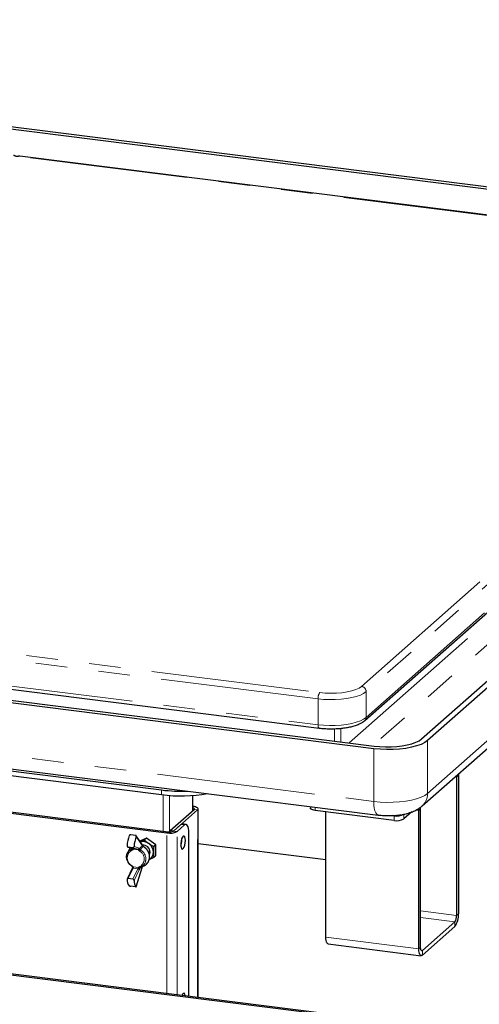
# Paper-space layout 'EPIC-W' of a CAD drawing. Units: millimetres. Extents: x 5 to 415, y 5 to 292.
# Drawn here: x 358 to 377, y 99 to 139 of the extents above; entities that cross this region are included whole.
import ezdxf

# ---------------------------------------------------------------- set-up
doc = ezdxf.new("R2010")
doc.units = ezdxf.units.MM
doc.linetypes.add('PHANTOM', pattern=[12.7, 6.35, -1.27, 1.27, -1.27, 1.27, -1.27])

psp = doc.layouts.new('EPIC-W')

# ---------------------------------------------------------------- linework, layer by layer
for p, q in [((395.2908, 129.6171), (323.7877, 138.6256)), ((323.8002, 138.731), (395.4904, 129.6989)), ((390.2347, 129.2189), (358.2752, 133.2454)), ((374.4296, 109.8239), (396.1519, 128.9812)), ((396.4679, 128.977), (374.6749, 109.7574)), ((372.148, 110.562), (391.0984, 127.2748)), ((374.4557, 107.1304), (396.2487, 126.35)), ((372.5094, 109.4316), (300.8192, 118.4637)), ((301.0189, 118.5454), (372.5219, 109.5369)), ((306.1456, 118.3461), (370.315, 110.2615)), ((301.0021, 115.7981), (372.6922, 106.7659)), ((356.4962, 108.716), (363.9795, 107.7732)), ((356.4962, 108.5274), (363.9795, 107.5846)), ((371.6944, 98.6436), (296.8613, 108.0717)), ((375.8449, 108.3555), (375.8428, 108.289)), ((375.8428, 108.289), (375.8428, 102.7264)), ((375.9135, 108.3513), (375.9135, 102.7888)), ((371.6414, 98.5968), (296.8082, 108.0249)), ((365.2299, 106.9431), (365.2299, 107.5544)), ((356.7868, 106.9782), (364.1952, 106.0448)), ((356.8398, 107.025), (364.2483, 106.0916)), ((364.3206, 106.1413), (365.2876, 106.994)), ((364.461, 106.1236), (365.4279, 106.9764)), ((365.2446, 107.1117), (365.2299, 107.1136)), ((365.4483, 99.4305), (365.4483, 107.0135)), ((369.9604, 107.1101), (369.9604, 107.0427)), ((373.3348, 106.5485), (370.1544, 106.9492)), ((370.5809, 101.857), (370.5809, 106.8955)), ((374.046, 106.8929), (373.7215, 106.6067)), ((374.3225, 101.3856), (374.3225, 106.9482)), ((374.3932, 107.0106), (374.3907, 107.0793)), ((374.3932, 101.448), (374.3932, 107.0106)), ((373.3348, 106.7371), (373.2672, 106.7456)), ((364.3206, 106.0882), (364.3206, 106.1413)), ((364.461, 106.1236), (364.3206, 106.1413)), ((364.461, 106.1236), (364.7562, 106.3839)), ((364.6013, 106.1059), (364.8965, 106.3663)), ((364.959, 106.3909), (364.8187, 106.4086)), ((362.9314, 105.9482), (362.7443, 105.9718)), ((363.194, 105.5755), (362.9596, 105.9329)), ((363.3674, 105.8412), (363.0997, 105.7192)), ((363.3742, 105.8364), (363.2916, 105.7635)), ((363.7509, 105.5697), (363.3674, 105.8412)), ((364.7968, 105.7598), (364.7931, 105.8259)), ((365.0733, 99.4778), (365.0733, 106.0508)), ((362.6933, 105.3882), (362.6215, 105.2707)), ((362.6295, 105.4779), (362.8327, 105.422)), ((362.8233, 105.4529), (362.6362, 105.4765)), ((362.8128, 105.4273), (362.8098, 105.4233)), ((363.7484, 105.5715), (363.6658, 105.4986)), ((363.7509, 105.1234), (363.7509, 105.5697)), ((365.4483, 105.6228), (370.5809, 104.9761)), ((363.7509, 105.1382), (363.6658, 105.0632)), ((363.716, 105.1074), (363.7509, 105.1234)), ((362.8011, 104.6103), (362.5956, 104.1914)), ((362.9638, 103.8822), (363.2, 104.6588)), ((363.1509, 104.6703), (363.2766, 104.7269)), ((362.8233, 104.1886), (362.6362, 104.2121)), ((362.9314, 103.8839), (362.7443, 103.9075)), ((375.7721, 102.4755), (374.4639, 101.3218)), ((375.7721, 102.2869), (374.4639, 101.1332)), ((370.6723, 101.5849), (374.4139, 101.1135))]:
    psp.add_line(p, q)
at = {"color": 8, "linetype": 'PHANTOM', "lineweight": 18}
for p, q in [((390.2097, 129.209), (358.2573, 133.2346)), ((372.0157, 111.9377), (390.9661, 128.6504)), ((391.1532, 128.4383), (372.2028, 111.7256)), ((372.2028, 110.6885), (391.1532, 127.4012)), ((374.6749, 107.6361), (396.4679, 126.8557)), ((371.521, 109.663), (390.4174, 126.328)), ((390.8851, 125.7977), (372.4565, 109.5451)), ((370.2693, 111.4346), (306.0999, 119.5192)), ((306.0999, 118.4821), (370.2693, 110.3975)), ((300.8192, 116.3423), (372.5094, 107.3102)), ((338.3876, 115.7112), (370.34, 111.6856)), ((372.2028, 111.7256), (372.2028, 110.6885)), ((370.2693, 110.3975), (370.2693, 111.4346)), ((370.9263, 109.7379), (370.9263, 110.2352)), ((371.1841, 110.2516), (371.1841, 109.7054)), ((374.6749, 109.7574), (374.6749, 107.6361)), ((372.5094, 107.3102), (372.5094, 109.4316)), ((375.8428, 108.289), (375.7786, 108.2971)), ((375.9135, 108.3513), (375.8428, 108.289)), ((363.9795, 107.5846), (363.9795, 107.7732)), ((364.0399, 106.1178), (364.0399, 107.5773)), ((364.2977, 107.5534), (364.2977, 106.0881)), ((365.217, 106.9317), (365.217, 107.5534)), ((365.2299, 107.0987), (365.2446, 107.1117)), ((365.4279, 106.9764), (365.2876, 106.994)), ((365.4279, 99.4331), (365.4279, 106.9764)), ((370.1544, 107.0857), (370.1544, 106.9492)), ((374.3225, 106.9482), (374.2029, 106.9633)), ((374.3932, 107.0106), (374.3225, 106.9482)), ((373.3348, 106.5485), (373.3348, 106.7371)), ((373.7215, 106.7953), (373.7215, 106.6067)), ((364.1952, 106.0448), (364.2483, 106.0916)), ((364.461, 106.1236), (364.6013, 106.1059)), ((364.6013, 99.5373), (364.6013, 106.1059)), ((364.8965, 106.3663), (364.7562, 106.3839)), ((363.1989, 105.5422), (362.961, 105.905)), ((364.1952, 99.5884), (364.1952, 106.0448)), ((362.6362, 105.4765), (362.8389, 105.4208)), ((362.7912, 105.4081), (362.8072, 105.4291)), ((363.026, 105.3972), (362.8233, 105.4529)), ((362.8389, 105.4208), (362.8327, 105.422)), ((362.8389, 105.4208), (363.026, 105.3972)), ((363.0466, 105.3621), (362.8397, 105.3882)), ((362.8724, 105.4978), (363.0798, 105.4408)), ((363.208, 105.5402), (363.1989, 105.5422)), ((362.8389, 104.6254), (362.6362, 104.2121)), ((362.8233, 104.1886), (363.026, 104.6018)), ((363.026, 104.6018), (362.8389, 104.6254)), ((362.8397, 104.6792), (363.0466, 104.6532)), ((363.0798, 104.5589), (362.8724, 104.136)), ((362.961, 103.885), (363.1989, 104.6675)), ((375.8428, 102.7264), (374.3932, 102.909)), ((375.7721, 102.4755), (374.3932, 102.6492)), ((375.8428, 102.7264), (375.9135, 102.7888)), ((375.7721, 102.2869), (375.7721, 102.4755)), ((374.3225, 101.3856), (370.5809, 101.857)), ((374.3225, 101.3856), (374.3932, 101.448)), ((374.4639, 101.3218), (374.4172, 101.3277)), ((374.4639, 101.3218), (374.4639, 101.1332))]:
    psp.add_line(p, q, dxfattribs=at)
at = {"color": 8, "linetype": 'PHANTOM', "lineweight": 18, "flags": 128}
for points in [[(372.2028, 111.7256), (372.1025, 111.6546), (371.9702, 111.5897), (371.8091, 111.5325), (371.6231, 111.4844), (371.4168, 111.4466), (371.1953, 111.4201), (370.9641, 111.4054), (370.7289, 111.4029), (370.4953, 111.4127), (370.2693, 111.4346)], [(370.34, 111.6856), (370.5582, 111.6651), (370.7837, 111.6576), (371.0096, 111.6633), (371.2292, 111.6819), (371.4358, 111.713), (371.623, 111.7556), (371.7852, 111.8083), (371.9174, 111.8696), (372.0157, 111.9377)], [(370.2693, 110.3975), (370.4953, 110.3756), (370.7289, 110.3658), (370.9641, 110.3683), (371.1953, 110.383), (371.4168, 110.4095), (371.6231, 110.4473), (371.8091, 110.4954), (371.9702, 110.5526), (372.1025, 110.6175), (372.2028, 110.6885)], [(370.315, 110.2615), (370.313, 110.2618), (370.3007, 110.2685), (370.29, 110.2825), (370.2812, 110.3033), (370.2747, 110.3301), (370.2707, 110.362), (370.2693, 110.3975)], [(372.5094, 107.3102), (372.7626, 107.2857), (373.0241, 107.2747), (373.2876, 107.2774), (373.5465, 107.2939), (373.7946, 107.3237), (374.0256, 107.366), (374.2339, 107.4198), (374.4144, 107.4839), (374.5626, 107.5566), (374.6749, 107.6361)], [(372.6928, 106.7659), (372.684, 106.7674), (372.6351, 106.794), (372.5922, 106.85), (372.5571, 106.9332), (372.5309, 107.0406), (372.5148, 107.1679), (372.5094, 107.3102)], [(362.8397, 105.3882), (362.8322, 105.3933), (362.8256, 105.3989), (362.8201, 105.4046), (362.8159, 105.4102), (362.8131, 105.4157), (362.8119, 105.4207), (362.8123, 105.4251), (362.813, 105.4268)], [(362.7959, 104.7284), (362.7926, 104.7215), (362.79, 104.7154), (362.7881, 104.7101), (362.7871, 104.706), (362.7868, 104.703), (362.7875, 104.7014), (362.7877, 104.7012)], [(363.1255, 104.6601), (363.1216, 104.6592), (363.1173, 104.6598), (363.1126, 104.662), (363.1079, 104.6656), (363.1031, 104.6704), (363.0985, 104.6765), (363.0942, 104.6835), (363.0903, 104.6913)], [(363.1989, 104.6675), (363.2003, 104.6628), (363.2, 104.6588)], [(363.208, 104.6826), (363.2081, 104.6789), (363.2075, 104.677)], [(363.208, 104.6826), (363.2109, 104.6859), (363.2117, 104.6878)]]:
    psp.add_lwpolyline(points, dxfattribs=at)
at = {"flags": 128}
for points in [[(374.6749, 109.7574), (374.5626, 109.6779), (374.4144, 109.6052), (374.2339, 109.5412), (374.0256, 109.4873), (373.7946, 109.445), (373.5465, 109.4152), (373.2876, 109.3988), (373.0241, 109.396), (372.7626, 109.407), (372.5094, 109.4316)], [(372.5219, 109.5369), (372.7449, 109.5153), (372.9753, 109.5056), (373.2075, 109.508), (373.4356, 109.5225), (373.6541, 109.5487), (373.8576, 109.586), (374.0412, 109.6334), (374.2001, 109.6899), (374.3307, 109.7539), (374.4296, 109.8239)], [(375.9178, 108.4198), (375.9149, 108.3893), (375.9135, 108.3513)], [(365.2876, 106.994), (365.296, 107.0044), (365.2982, 107.0152), (365.294, 107.0259), (365.2837, 107.0361), (365.2675, 107.0455), (365.2462, 107.0536), (365.2299, 107.0581)], [(365.4279, 106.9764), (365.444, 106.9962), (365.4481, 107.0168), (365.4401, 107.0372), (365.4204, 107.0567), (365.3896, 107.0745), (365.3489, 107.09), (365.3, 107.1026), (365.2446, 107.1117)], [(370.1544, 106.9492), (370.1017, 106.9579), (370.0551, 106.9699), (370.0163, 106.9846), (369.987, 107.0016), (369.9682, 107.0202), (369.9606, 107.0396), (369.9604, 107.0427)], [(364.7562, 106.3839), (364.7907, 106.4053), (364.8187, 106.4086)], [(365.0733, 106.0508), (365.0699, 106.1397), (365.0598, 106.2193), (365.0435, 106.2864), (365.0215, 106.3384), (364.9947, 106.3734), (364.9641, 106.39), (364.931, 106.3876), (364.8965, 106.3663)], [(364.9371, 105.7421), (364.9308, 105.8268), (364.9127, 105.8889), (364.8852, 105.92), (364.8521, 105.9159), (364.8178, 105.8772), (364.787, 105.8091), (364.7638, 105.7208), (364.7514, 105.6242), (364.7514, 105.5324), (364.7638, 105.4577), (364.787, 105.4103), (364.8178, 105.3966), (364.8521, 105.4184), (364.8852, 105.4727), (364.9127, 105.5523), (364.9308, 105.6463), (364.9371, 105.7421)], [(362.7912, 104.7022), (362.7005, 104.7743), (362.6302, 104.8668), (362.5856, 104.9725), (362.5703, 105.083), (362.5856, 105.1897), (362.6302, 105.2841), (362.7005, 105.3589), (362.7912, 105.4081)], [(362.7388, 105.4478), (362.7074, 105.4096), (362.6933, 105.3882)], [(363.5129, 105.2874), (363.4951, 105.1995), (363.4865, 105.1821)], [(362.7877, 104.7012), (362.789, 104.7011), (362.7912, 104.7022)], [(363.27, 104.7618), (363.2162, 104.7093), (363.1255, 104.6601)], [(370.6723, 101.5849), (370.6682, 101.5856), (370.6437, 101.5989), (370.6223, 101.6269), (370.6047, 101.6685), (370.5916, 101.7222), (370.5836, 101.7859), (370.5809, 101.857)], [(374.4639, 101.1332), (374.4364, 101.1161), (374.4098, 101.1142), (374.3854, 101.1275), (374.3639, 101.1555), (374.3464, 101.1971), (374.3333, 101.2508), (374.3252, 101.3145), (374.3225, 101.3856)], [(374.4639, 101.3218), (374.4501, 101.3132), (374.4369, 101.3123), (374.4247, 101.3189), (374.4139, 101.3329), (374.4051, 101.3537), (374.3986, 101.3806), (374.3946, 101.4124), (374.3932, 101.448)], [(364.933, 99.4955), (364.9308, 99.51), (364.9127, 99.5721), (364.8852, 99.6032), (364.8521, 99.5991), (364.8178, 99.5604), (364.7946, 99.5129)]]:
    psp.add_lwpolyline(points, dxfattribs=at)
at = {"color": 8, "linetype": 'PHANTOM', "lineweight": 18}
for centre, radius, start, end in [((370.6623, 111.4593), 0.3938, 144.93094, 183.59311), ((371.9844, 111.7215), 0.2184, 1.05871, 81.76054), ((372.0368, 110.6853), 0.166, 311.8999, 1.07961), ((374.0141, 107.6221), 0.6609, 311.8884, 1.2131), ((362.9455, 105.0392), 0.3449, 115.68863, 244.31137), ((362.8567, 105.3842), 0.0697, 159.94912, 209.36779), ((362.8487, 105.4424), 0.0364, 205.52197, 268.63065), ((362.8295, 105.4051), 0.0183, 2.70827, 59.0429), ((363.0306, 105.4465), 0.0495, 264.65071, 353.33409), ((363.0166, 105.3815), 0.0183, 2.70827, 59.0429), ((363.0448, 105.4436), 0.062, 260.85356, 328.40243), ((362.9638, 105.594), 0.2462, 289.63823, 304.95024), ((363.061, 105.4094), 0.0366, 2.70827, 59.0429), ((363.3128, 105.2037), 0.2479, 139.07855, 153.82869), ((362.9408, 105.0021), 0.3449, 295.68863, 64.31137), ((362.9363, 105.0014), 0.4108, 324.31525, 62.58106), ((363.1591, 105.5533), 0.0413, 344.40481, 32.53254), ((363.1716, 105.5455), 0.0367, 351.6837, 44.14135), ((363.2049, 105.5465), 0.007, 295.77999, 0.80008), ((363.242, 105.4975), 0.01, 91.2432, 151.47897), ((363.0184, 105.0828), 0.4713, 335.90798, 62.88605), ((362.8305, 104.5913), 0.0351, 76.12935, 147.16318), ((362.8185, 104.7146), 0.0412, 260.8407, 300.90417), ((362.8277, 104.5646), 0.0934, 77.5879, 98.24784), ((362.7384, 104.6711), 0.1104, 335.51538, 352.03377), ((362.9255, 104.6476), 0.1104, 335.51538, 352.03377), ((363.0205, 104.5397), 0.0624, 17.92756, 84.89288), ((362.9989, 104.2877), 0.3464, 73.45531, 84.03875), ((363.0869, 104.7038), 0.0648, 231.44701, 286.07206), ((362.8788, 104.6504), 0.2209, 335.51538, 352.03377)]:
    psp.add_arc(centre, radius, start, end, dxfattribs=at)
for centre, radius, start, end in [((364.7573, 114.1138), 6.3882, 263.0064, 272.43683), ((364.7542, 113.7022), 6.1664, 262.78302, 280.05265), ((373.9787, 106.9542), 0.3439, 358.9972, 12.59265), ((373.4452, 107.3173), 0.5907, 259.22613, 297.8883), ((373.4452, 107.1288), 0.5907, 259.22613, 297.8883), ((364.3112, 106.6541), 0.6202, 259.22613, 297.8883), ((364.309, 106.4107), 0.3249, 259.22613, 297.8883), ((363.8879, 105.4645), 1.2979, 158.49092, 176.96747), ((364.1685, 105.4291), 1.2979, 158.49092, 176.96747), ((363.2361, 105.3125), 0.384, 53.20077, 106.76395), ((364.0766, 105.757), 0.7202, 340.0096, 0.22469), ((363.1633, 105.5351), 0.05, 13.47057, 46.433), ((363.2459, 105.2863), 0.267, 0.24203, 97.5825), ((363.2166, 105.2616), 0.4366, 1.07137, 55.15667), ((363.3274, 105.2616), 0.3258, 295.18386, 1.43566), ((363.1296, 105.0538), 0.3584, 294.20476, 332.87604), ((363.1633, 104.7002), 0.05, 332.09641, 345.69865), ((362.9276, 104.1487), 0.3365, 176.14342, 222.73029), ((363.2082, 104.1134), 0.3365, 176.14342, 222.73029), ((375.1275, 102.7394), 0.7875, 324.93094, 3.59311), ((375.4498, 102.7017), 0.3938, 324.93094, 3.59311)]:
    psp.add_arc(centre, radius, start, end)
for points, knots in [([(358.2752, 133.2451), (358.2745, 133.2453), (358.2669, 133.2471), (358.253, 133.2459), (358.2367, 133.2429), (358.2258, 133.2389), (358.2207, 133.2366), (358.2186, 133.2355), (358.2169, 133.2347), (358.2151, 133.2339), (358.2131, 133.233), (358.1989, 133.2286), (358.1755, 133.2279), (358.1484, 133.2329), (358.1153, 133.2451), (358.0755, 133.2625), (358.0455, 133.2769), (358.0258, 133.2765), (358.0248, 133.2765)], [0, 0, 0, 0, 0.0072053, 0.0696355, 0.1204003, 0.1572914, 0.172034, 0.1827799, 0.1977483, 0.2240842, 0.302758, 0.4143666, 0.5085034, 0.588891, 0.6839428, 0.8143445, 0.9910013, 1, 1, 1, 1]), ([(370.315, 110.2615), (370.3505, 110.2573), (370.4533, 110.2453), (370.6303, 110.2337), (370.8435, 110.2303), (371.0558, 110.2381), (371.2627, 110.2569), (371.4604, 110.2864), (371.6454, 110.3265), (371.8148, 110.3773), (371.9663, 110.4401), (372.0751, 110.5021), (372.1301, 110.5474), (372.148, 110.562)], [0, 0, 0, 0, 0.0515101, 0.1495414, 0.247331, 0.3450638, 0.4429455, 0.5412395, 0.6403129, 0.7406978, 0.8432236, 0.9491022, 1, 1, 1, 1]), ([(372.6922, 106.7659), (372.7294, 106.7617), (372.8362, 106.7494), (373.0173, 106.7397), (373.2329, 106.7409), (373.4463, 106.7558), (373.6571, 106.7847), (373.8665, 106.8303), (374.0635, 106.8938), (374.2378, 106.9747), (374.3659, 107.0552), (374.4327, 107.1111), (374.4557, 107.1304)], [0, 0, 0, 0, 0.0585772, 0.1685529, 0.2771435, 0.3861855, 0.4972613, 0.6132163, 0.7385958, 0.8520966, 0.9490827, 1, 1, 1, 1]), ([(362.7443, 105.9718), (362.7392, 105.972), (362.7291, 105.9726), (362.7132, 105.9688), (362.6986, 105.9618), (362.6867, 105.9521), (362.6824, 105.9441), (362.6804, 105.9404)], [0, 0, 0, 0, 0.1931298, 0.3859323, 0.5874635, 0.8066554, 1, 1, 1, 1]), ([(362.961, 105.905), (362.9617, 105.9069), (362.9632, 105.9108), (362.964, 105.9169), (362.9637, 105.9232), (362.9618, 105.9294), (362.9584, 105.935), (362.9536, 105.9398), (362.9475, 105.9437), (362.9402, 105.9467), (362.9344, 105.9477), (362.9314, 105.9482)], [0, 0, 0, 0, 0.0970917, 0.1961767, 0.3106568, 0.4284526, 0.5426403, 0.6605629, 0.7676122, 0.8784068, 1, 1, 1, 1]), ([(363.1241, 105.682), (363.1293, 105.6844), (363.1504, 105.6941), (363.1891, 105.7128), (363.2314, 105.7334), (363.2657, 105.7505), (363.283, 105.7592), (363.2916, 105.7635)], [0, 0, 0, 0, 0.0963845, 0.3951251, 0.6965721, 0.8480025, 1, 1, 1, 1]), ([(363.2916, 105.7635), (363.305, 105.7512), (363.3317, 105.7266), (363.3741, 105.6901), (363.4113, 105.6604), (363.4422, 105.6371), (363.4581, 105.6256), (363.4661, 105.6199)], [0, 0, 0, 0, 0.2475821, 0.4964612, 0.7470321, 0.8734041, 1, 1, 1, 1]), ([(362.5918, 105.5331), (362.5917, 105.5315), (362.5916, 105.527), (362.5925, 105.5195), (362.5948, 105.511), (362.5985, 105.5028), (362.6035, 105.4954), (362.6096, 105.4889), (362.6165, 105.4836), (362.624, 105.4796), (362.6306, 105.4774), (362.6348, 105.4767), (362.6362, 105.4765)], [0, 0, 0, 0, 0.0629224, 0.171231, 0.2825635, 0.3928907, 0.5064593, 0.6158365, 0.7286552, 0.8334341, 0.9415664, 1, 1, 1, 1]), ([(362.8233, 105.4529), (362.8284, 105.4528), (362.8385, 105.4526), (362.8524, 105.459), (362.8635, 105.4698), (362.8705, 105.4834), (362.8718, 105.4934), (362.8724, 105.4978)], [0, 0, 0, 0, 0.2025597, 0.4049109, 0.6129545, 0.8312023, 1, 1, 1, 1]), ([(363.198, 105.5711), (363.1961, 105.5731), (363.1938, 105.5755), (363.1939, 105.5755), (363.1939, 105.5754)], [0, 0, 0, 0, 0.8145199, 1, 1, 1, 1]), ([(363.242, 105.5079), (363.2392, 105.5094), (363.2316, 105.5136), (363.2213, 105.5251), (363.214, 105.5375), (363.2128, 105.5447), (363.2125, 105.5468)], [0, 0, 0, 0, 0.1916518, 0.5232172, 0.8607687, 1, 1, 1, 1]), ([(363.452, 104.8966), (363.4647, 104.9236), (363.4929, 104.9838), (363.5024, 105.091), (363.4857, 105.2062), (363.4394, 105.3169), (363.3674, 105.4147), (363.2964, 105.4753), (363.2519, 105.5015), (363.2418, 105.5075)], [0, 0, 0, 0, 0.13258798, 0.2947792, 0.45782478, 0.62172109, 0.78625639, 0.95122657, 1, 1, 1, 1]), ([(363.4661, 105.6199), (363.4819, 105.609), (363.5135, 105.5871), (363.5631, 105.5562), (363.6139, 105.5266), (363.6485, 105.508), (363.6658, 105.4986)], [0, 0, 0, 0, 0.2464911, 0.4945933, 0.7467931, 1, 1, 1, 1]), ([(363.6658, 105.4986), (363.664, 105.4795), (363.6604, 105.4411), (363.6564, 105.3835), (363.6537, 105.3261), (363.6533, 105.2886), (363.6532, 105.2698)], [0, 0, 0, 0, 0.24726861, 0.49536257, 0.74687401, 1, 1, 1, 1]), ([(363.6532, 105.2698), (363.6533, 105.2517), (363.6537, 105.2156), (363.6563, 105.1633), (363.6603, 105.1122), (363.664, 105.0795), (363.6658, 105.0632)], [0, 0, 0, 0, 0.2464911, 0.4945933, 0.7467931, 1, 1, 1, 1]), ([(363.2321, 104.7101), (363.2512, 104.717), (363.3047, 104.7361), (363.3793, 104.791), (363.4342, 104.8501), (363.4496, 104.8904), (363.452, 104.8966)], [0, 0, 0, 0, 0.20386188, 0.56941497, 0.93427678, 1, 1, 1, 1]), ([(363.6658, 105.0632), (363.6489, 105.0547), (363.615, 105.0377), (363.5646, 105.013), (363.5146, 104.9891), (363.4823, 104.9742), (363.4661, 104.9667)], [0, 0, 0, 0, 0.2472686, 0.4953626, 0.746874, 1, 1, 1, 1]), ([(362.7875, 104.701), (362.7913, 104.6984), (362.7998, 104.6928), (362.808, 104.6824), (362.811, 104.6756), (362.8117, 104.6738)], [0, 0, 0, 0, 0.37717128, 0.83929323, 1, 1, 1, 1]), ([(362.8143, 104.657), (362.8129, 104.6495), (362.8102, 104.6348), (362.805, 104.6189), (362.8021, 104.6126), (362.8011, 104.6103)], [0, 0, 0, 0, 0.4030508, 0.7829494, 1, 1, 1, 1]), ([(362.8117, 104.6737), (362.8125, 104.6721), (362.8142, 104.6687), (362.815, 104.6626), (362.8143, 104.6587), (362.8141, 104.6571)], [0, 0, 0, 0, 0.3167985, 0.7063468, 1, 1, 1, 1]), ([(363.1991, 104.656), (363.1998, 104.6586), (363.2017, 104.6655), (363.2057, 104.6724), (363.2082, 104.6767)], [0, 0, 0, 0, 0.376712, 1, 1, 1, 1]), ([(363.2121, 104.6877), (363.2123, 104.689), (363.2132, 104.6947), (363.2163, 104.6982), (363.2187, 104.7008)], [0, 0, 0, 0, 0.2287532, 1, 1, 1, 1]), ([(362.6362, 104.2121), (362.6345, 104.2123), (362.6309, 104.2126), (362.6249, 104.2123), (362.6185, 104.211), (362.612, 104.2083), (362.6061, 104.2046), (362.6009, 104.1998), (362.5967, 104.194), (362.5936, 104.1874), (362.5918, 104.1801), (362.5916, 104.1746), (362.5918, 104.1717), (362.5918, 104.1714)], [0, 0, 0, 0, 0.0715461, 0.1441655, 0.2424592, 0.3434527, 0.4446825, 0.5485831, 0.6548332, 0.7639594, 0.8738698, 0.9869491, 1, 1, 1, 1]), ([(362.8724, 104.136), (362.8716, 104.1409), (362.87, 104.151), (362.8614, 104.1661), (362.8489, 104.1788), (362.8353, 104.1863), (362.8266, 104.1879), (362.8233, 104.1886)], [0, 0, 0, 0, 0.2051903, 0.4279668, 0.6515751, 0.8682004, 1, 1, 1, 1]), ([(362.6804, 103.9204), (362.6808, 103.9201), (362.6833, 103.9188), (362.6891, 103.9168), (362.6981, 103.9147), (362.7058, 103.9131), (362.7144, 103.9117), (362.7232, 103.9103), (362.732, 103.9091), (362.739, 103.9082), (362.743, 103.9077), (362.7443, 103.9075)], [0, 0, 0, 0, 0.0504026, 0.27692366, 0.39209648, 0.51074382, 0.62321212, 0.73949908, 0.84305867, 0.95019851, 1, 1, 1, 1]), ([(362.9314, 103.8839), (362.9338, 103.8836), (362.9386, 103.883), (362.9451, 103.8823), (362.9507, 103.8817), (362.9555, 103.8813), (362.9593, 103.8812), (362.9621, 103.8813), (362.9638, 103.8818), (362.964, 103.8826), (362.9631, 103.8837), (362.9617, 103.8846), (362.961, 103.885)], [0, 0, 0, 0, 0.0951741, 0.193246, 0.2883876, 0.3860732, 0.4856012, 0.5875793, 0.6957778, 0.8067839, 0.9024451, 1, 1, 1, 1])]:
    psp.add_open_spline(points, degree=3, knots=knots)
for points, knots in [([(362.7912, 105.4081), (362.7924, 105.4086), (362.7948, 105.4096), (362.7982, 105.4115), (362.8015, 105.4137), (362.8046, 105.4163), (362.8074, 105.419), (362.8093, 105.4212), (362.8103, 105.4226), (362.8105, 105.4228)], [0, 0, 0, 0, 0.1585365, 0.3182336, 0.4815304, 0.6460414, 0.8035661, 0.96213, 1, 1, 1, 1]), ([(362.8397, 105.3882), (362.8372, 105.384), (362.8322, 105.3755), (362.822, 105.3649), (362.81, 105.3559), (362.8007, 105.352), (362.7959, 105.3501)], [0, 0, 0, 0, 0.244252, 0.4951856, 0.743969, 1, 1, 1, 1]), ([(362.8478, 105.406), (362.848, 105.4039), (362.8482, 105.4008), (362.8457, 105.3945), (362.8423, 105.3909), (362.8397, 105.3882)], [0, 0, 0, 0, 0.3280158, 0.500615, 1, 1, 1, 1]), ([(363.0466, 105.3621), (363.0444, 105.3648), (363.0413, 105.3686), (363.0376, 105.3748), (363.0357, 105.379), (363.0351, 105.3817), (363.0349, 105.3824)], [0, 0, 0, 0, 0.4047562, 0.5639257, 0.8826012, 1, 1, 1, 1]), ([(363.0903, 105.313), (363.0858, 105.316), (363.0768, 105.322), (363.0649, 105.3337), (363.0543, 105.347), (363.0492, 105.3571), (363.0466, 105.3621)], [0, 0, 0, 0, 0.242926, 0.4926122, 0.7426961, 1, 1, 1, 1]), ([(363.0976, 105.4111), (363.111, 105.4286), (363.1448, 105.4724), (363.1786, 105.516), (363.1989, 105.5422)], [0, 0, 0, 0, 0.3988464, 1, 1, 1, 1]), ([(363.0976, 105.4111), (363.0983, 105.4095), (363.0992, 105.4072), (363.1012, 105.402), (363.1029, 105.3973), (363.1044, 105.3934), (363.1048, 105.3922)], [0, 0, 0, 0, 0.35433981, 0.47891748, 0.83398963, 1, 1, 1, 1]), ([(363.1048, 105.3922), (363.1074, 105.3869), (363.1123, 105.3765), (363.1211, 105.3695), (363.1255, 105.366)], [0, 0, 0, 0, 0.5101603, 1, 1, 1, 1]), ([(363.2332, 105.5022), (363.2115, 105.4747), (363.1756, 105.4294), (363.1396, 105.3839), (363.1255, 105.366)], [0, 0, 0, 0, 0.6060354, 1, 1, 1, 1]), ([(363.2332, 105.5022), (363.2321, 105.503), (363.2298, 105.5044), (363.2265, 105.507), (363.2234, 105.5099), (363.2205, 105.5131), (363.2178, 105.5164), (363.2155, 105.52), (363.2134, 105.5238), (363.2117, 105.5274), (363.21, 105.5318), (363.2088, 105.536), (363.2082, 105.5392), (363.208, 105.5402)], [0, 0, 0, 0, 0.0885246, 0.1776987, 0.26889, 0.3607629, 0.4503121, 0.5404778, 0.6325494, 0.7252631, 0.7934981, 0.9306668, 1, 1, 1, 1]), ([(362.7959, 104.7284), (362.8004, 104.7254), (362.8095, 104.7193), (362.8214, 104.7077), (362.8319, 104.6943), (362.8371, 104.6843), (362.8397, 104.6792)], [0, 0, 0, 0, 0.242926, 0.4926122, 0.7426961, 1, 1, 1, 1]), ([(362.8397, 104.6792), (362.8423, 104.6758), (362.8465, 104.6701), (362.8484, 104.6616), (362.848, 104.6573), (362.8478, 104.6558)], [0, 0, 0, 0, 0.49929447, 0.82330883, 1, 1, 1, 1]), ([(363.0349, 104.6323), (363.0355, 104.635), (363.0365, 104.6392), (363.0403, 104.6467), (363.0439, 104.6504), (363.0466, 104.6532)], [0, 0, 0, 0, 0.3280158, 0.500615, 1, 1, 1, 1]), ([(363.0466, 104.6532), (363.049, 104.6574), (363.054, 104.6659), (363.0643, 104.6765), (363.0763, 104.6854), (363.0856, 104.6893), (363.0903, 104.6913)], [0, 0, 0, 0, 0.244252, 0.4951856, 0.743969, 1, 1, 1, 1]), ([(363.1989, 104.6675), (363.1834, 104.6601), (363.1496, 104.6441), (363.1158, 104.6283), (363.0976, 104.6198)], [0, 0, 0, 0, 0.4594458, 1, 1, 1, 1]), ([(363.1048, 104.6416), (363.1039, 104.6393), (363.1026, 104.6364), (363.1005, 104.6303), (363.0989, 104.6252), (363.0979, 104.6212), (363.0976, 104.6198)], [0, 0, 0, 0, 0.3505562, 0.4578168, 0.8178035, 1, 1, 1, 1]), ([(363.1255, 104.6601), (363.121, 104.658), (363.1122, 104.6538), (363.1073, 104.6457), (363.1048, 104.6416)], [0, 0, 0, 0, 0.5019569, 1, 1, 1, 1]), ([(363.1989, 104.6675), (363.1996, 104.6687), (363.2009, 104.6713), (363.2031, 104.6751), (363.2054, 104.6788), (363.2071, 104.6813), (363.208, 104.6826)], [0, 0, 0, 0, 0.2493438, 0.4989435, 0.7493342, 1, 1, 1, 1]), ([(363.208, 104.6826), (363.2082, 104.6834), (363.2088, 104.6861), (363.21, 104.6896), (363.2117, 104.6931), (363.2133, 104.6959), (363.2149, 104.6982), (363.2161, 104.6994), (363.2164, 104.6998)], [0, 0, 0, 0, 0.1386085, 0.4172008, 0.5580233, 0.7399696, 0.923107, 1, 1, 1, 1])]:
    psp.add_open_spline(points, degree=3, knots=knots, dxfattribs=at)

doc.saveas('drawing.dxf')
